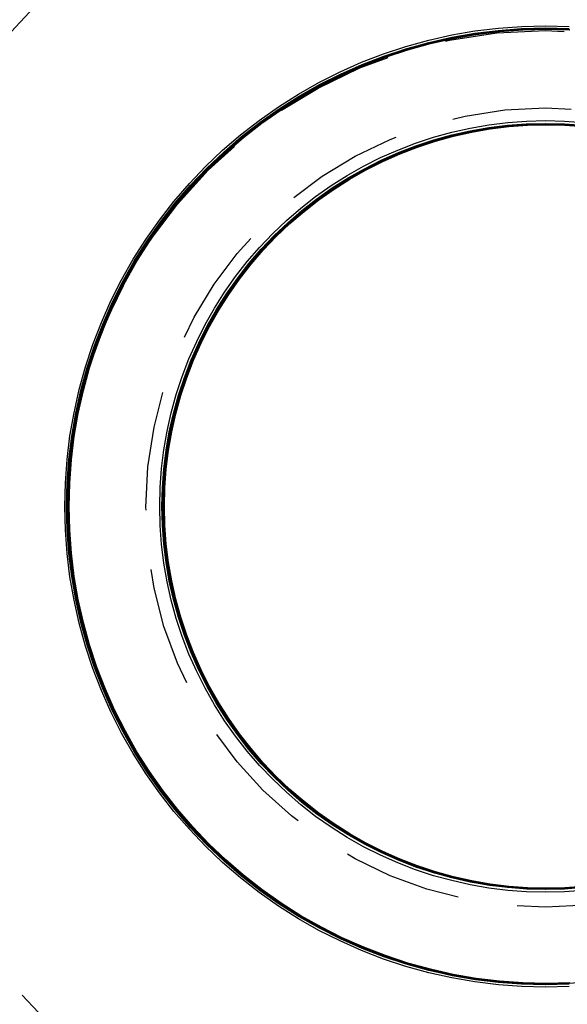
# Model space of a CAD drawing. Extents: x 195 to 1538, y 531 to 1057.
# Drawn here: x 325 to 330, y 566 to 576 of the extents above; entities that cross this region are included whole.
import ezdxf

# ---------------------------------------------------------------- set-up
doc = ezdxf.new("R2010")
doc.units = 0
doc.header["$LTSCALE"] = 5
doc.linetypes.add('VERDECKT', pattern=[0.375, 0.25, -0.125])
doc.layers.get('0').update_dxf_attribs({"linetype": 'CONTINUOUS'})
doc.layers.add('STEMPEL', color=3, linetype='CONTINUOUS')

# ---------------------------------------------------------------- blocks, each defined once
blk = doc.blocks.new('A$CB3AA1885')
at = {"color": 1, "linetype": 'VERDECKT'}
for points in [[(323.449, 229.562, 0), (323.201, 229.556, 0), (322.954, 229.562, 0), (322.708, 229.58, 0), (322.462, 229.611, 0), (322.219, 229.653, 0), (321.977, 229.707, 0), (321.739, 229.773, 0), (321.504, 229.851, 0), (321.274, 229.94, 0), (321.048, 230.04, 0), (320.827, 230.151, 0), (320.612, 230.273, 0), (320.403, 230.405, 0), (320.201, 230.547, 0), (320.006, 230.7, 0), (319.818, 230.861, 0), (319.639, 231.032, 0), (319.469, 231.211, 0), (319.307, 231.398, 0), (319.155, 231.593, 0), (319.013, 231.795, 0), (318.881, 232.004, 0), (318.759, 232.219, 0), (318.647, 232.44, 0), (318.547, 232.666, 0), (318.458, 232.897, 0), (318.381, 233.131, 0), (318.315, 233.37, 0), (318.261, 233.611, 0), (318.218, 233.855, 0), (318.188, 234.1, 0), (318.17, 234.346, 0), (318.164, 234.594, 0), (318.17, 234.841, 0), (318.188, 235.087, 0), (318.218, 235.333, 0), (318.261, 235.576, 0), (318.315, 235.818, 0), (318.381, 236.056, 0), (318.458, 236.291, 0), (318.547, 236.521, 0), (318.647, 236.748, 0), (318.759, 236.968, 0), (318.881, 237.184, 0), (319.013, 237.392, 0), (319.155, 237.595, 0), (319.307, 237.79, 0), (319.469, 237.977, 0), (319.639, 238.156, 0), (319.818, 238.326, 0), (320.006, 238.488, 0), (320.201, 238.64, 0), (320.403, 238.782, 0), (320.612, 238.915, 0), (320.827, 239.036, 0), (321.048, 239.148, 0), (321.274, 239.248, 0), (321.504, 239.337, 0), (321.739, 239.414, 0), (321.977, 239.48, 0), (322.219, 239.535, 0), (322.462, 239.577, 0), (322.708, 239.607, 0), (322.954, 239.625, 0), (323.201, 239.631, 0), (323.449, 239.625, 0)], [(323.442, 229.587, 0), (323.196, 229.581, 0), (322.95, 229.587, 0), (322.705, 229.605, 0), (322.461, 229.635, 0), (322.218, 229.677, 0), (321.978, 229.731, 0), (321.741, 229.797, 0), (321.507, 229.874, 0), (321.278, 229.962, 0), (321.053, 230.062, 0), (320.833, 230.173, 0), (320.619, 230.294, 0), (320.411, 230.426, 0), (320.21, 230.567, 0), (320.016, 230.719, 0), (319.83, 230.879, 0), (319.651, 231.049, 0), (319.482, 231.227, 0), (319.321, 231.414, 0), (319.17, 231.608, 0), (319.028, 231.809, 0), (318.896, 232.017, 0), (318.775, 232.231, 0), (318.664, 232.45, 0), (318.565, 232.675, 0), (318.476, 232.905, 0), (318.399, 233.139, 0), (318.333, 233.376, 0), (318.28, 233.616, 0), (318.237, 233.858, 0), (318.207, 234.102, 0), (318.189, 234.348, 0), (318.183, 234.594, 0), (318.189, 234.84, 0), (318.207, 235.085, 0), (318.237, 235.329, 0), (318.28, 235.572, 0), (318.333, 235.812, 0), (318.399, 236.049, 0), (318.476, 236.282, 0), (318.565, 236.512, 0), (318.664, 236.737, 0), (318.775, 236.957, 0), (318.896, 237.171, 0), (319.028, 237.379, 0), (319.17, 237.58, 0), (319.321, 237.774, 0), (319.482, 237.96, 0), (319.651, 238.138, 0), (319.83, 238.308, 0), (320.016, 238.469, 0), (320.21, 238.62, 0), (320.411, 238.762, 0), (320.619, 238.893, 0), (320.833, 239.015, 0), (321.053, 239.125, 0), (321.278, 239.225, 0), (321.507, 239.314, 0), (321.741, 239.391, 0), (321.978, 239.456, 0), (322.218, 239.51, 0), (322.461, 239.552, 0), (322.705, 239.582, 0), (322.95, 239.601, 0), (323.196, 239.607, 0), (323.442, 239.601, 0)], [(323.443, 229.588, 0), (323.197, 229.582, 0), (322.951, 229.588, 0), (322.706, 229.606, 0), (322.462, 229.636, 0), (322.219, 229.678, 0), (321.979, 229.732, 0), (321.742, 229.798, 0), (321.509, 229.875, 0), (321.279, 229.963, 0), (321.054, 230.063, 0), (320.835, 230.174, 0), (320.621, 230.295, 0), (320.413, 230.427, 0), (320.212, 230.568, 0), (320.018, 230.72, 0), (319.831, 230.88, 0), (319.653, 231.05, 0), (319.484, 231.228, 0), (319.323, 231.414, 0), (319.172, 231.608, 0), (319.03, 231.809, 0), (318.898, 232.017, 0), (318.777, 232.231, 0), (318.667, 232.451, 0), (318.567, 232.676, 0), (318.478, 232.905, 0), (318.401, 233.139, 0), (318.336, 233.376, 0), (318.282, 233.616, 0), (318.24, 233.858, 0), (318.209, 234.102, 0), (318.191, 234.348, 0), (318.185, 234.594, 0), (318.191, 234.84, 0), (318.209, 235.085, 0), (318.24, 235.329, 0), (318.282, 235.571, 0), (318.336, 235.811, 0), (318.401, 236.049, 0), (318.478, 236.282, 0), (318.567, 236.512, 0), (318.667, 236.737, 0), (318.777, 236.956, 0), (318.898, 237.17, 0), (319.03, 237.378, 0), (319.172, 237.579, 0), (319.323, 237.773, 0), (319.484, 237.959, 0), (319.653, 238.138, 0), (319.831, 238.307, 0), (320.018, 238.468, 0), (320.212, 238.619, 0), (320.413, 238.761, 0), (320.621, 238.892, 0), (320.835, 239.014, 0), (321.054, 239.124, 0), (321.279, 239.224, 0), (321.509, 239.313, 0), (321.742, 239.39, 0), (321.979, 239.455, 0), (322.219, 239.509, 0), (322.462, 239.551, 0), (322.706, 239.581, 0), (322.951, 239.599, 0), (323.197, 239.605, 0), (323.443, 239.599, 0)], [(323.444, 229.589, 0), (323.198, 229.583, 0), (322.952, 229.589, 0), (322.707, 229.607, 0), (322.463, 229.637, 0), (322.221, 229.679, 0), (321.981, 229.733, 0), (321.744, 229.799, 0), (321.51, 229.876, 0), (321.281, 229.964, 0), (321.056, 230.064, 0), (320.836, 230.175, 0), (320.622, 230.296, 0), (320.414, 230.427, 0), (320.213, 230.569, 0), (320.019, 230.72, 0), (319.833, 230.881, 0), (319.655, 231.051, 0), (319.486, 231.229, 0), (319.325, 231.415, 0), (319.174, 231.609, 0), (319.032, 231.81, 0), (318.9, 232.018, 0), (318.779, 232.232, 0), (318.669, 232.451, 0), (318.569, 232.676, 0), (318.48, 232.906, 0), (318.403, 233.139, 0), (318.338, 233.376, 0), (318.284, 233.616, 0), (318.242, 233.858, 0), (318.212, 234.103, 0), (318.194, 234.348, 0), (318.187, 234.594, 0), (318.194, 234.84, 0), (318.212, 235.085, 0), (318.242, 235.329, 0), (318.284, 235.571, 0), (318.338, 235.811, 0), (318.403, 236.048, 0), (318.48, 236.282, 0), (318.569, 236.511, 0), (318.669, 236.736, 0), (318.779, 236.956, 0), (318.9, 237.17, 0), (319.032, 237.377, 0), (319.174, 237.579, 0), (319.325, 237.772, 0), (319.486, 237.959, 0), (319.655, 238.137, 0), (319.833, 238.306, 0), (320.019, 238.467, 0), (320.213, 238.618, 0), (320.414, 238.76, 0), (320.622, 238.892, 0), (320.836, 239.013, 0), (321.056, 239.123, 0), (321.281, 239.223, 0), (321.51, 239.312, 0), (321.744, 239.389, 0), (321.981, 239.454, 0), (322.221, 239.508, 0), (322.463, 239.55, 0), (322.707, 239.58, 0), (322.952, 239.598, 0), (323.198, 239.604, 0), (323.444, 239.598, 0)], [(323.449, 229.586, 0), (323.202, 229.58, 0), (322.956, 229.586, 0), (322.711, 229.604, 0), (322.467, 229.634, 0), (322.224, 229.676, 0), (321.984, 229.73, 0), (321.747, 229.796, 0), (321.513, 229.873, 0), (321.284, 229.961, 0), (321.059, 230.061, 0), (320.839, 230.172, 0), (320.625, 230.293, 0), (320.417, 230.425, 0), (320.216, 230.567, 0), (320.022, 230.718, 0), (319.835, 230.879, 0), (319.657, 231.048, 0), (319.487, 231.227, 0), (319.327, 231.413, 0), (319.175, 231.607, 0), (319.034, 231.808, 0), (318.902, 232.016, 0), (318.781, 232.23, 0), (318.67, 232.45, 0), (318.57, 232.675, 0), (318.482, 232.905, 0), (318.405, 233.138, 0), (318.339, 233.375, 0), (318.285, 233.616, 0), (318.243, 233.858, 0), (318.213, 234.102, 0), (318.195, 234.348, 0), (318.189, 234.594, 0), (318.195, 234.84, 0), (318.213, 235.085, 0), (318.243, 235.329, 0), (318.285, 235.572, 0), (318.339, 235.812, 0), (318.405, 236.049, 0), (318.482, 236.283, 0), (318.57, 236.512, 0), (318.67, 236.737, 0), (318.781, 236.957, 0), (318.902, 237.171, 0), (319.034, 237.379, 0), (319.175, 237.58, 0), (319.327, 237.774, 0), (319.487, 237.961, 0), (319.657, 238.139, 0), (319.835, 238.309, 0), (320.022, 238.469, 0), (320.216, 238.621, 0), (320.417, 238.763, 0), (320.625, 238.894, 0), (320.839, 239.015, 0), (321.059, 239.126, 0), (321.284, 239.226, 0), (321.513, 239.314, 0), (321.747, 239.392, 0), (321.984, 239.457, 0), (322.224, 239.511, 0), (322.467, 239.553, 0), (322.711, 239.583, 0), (322.956, 239.601, 0), (323.202, 239.608, 0), (323.449, 239.601, 0)], [(323.445, 229.59, 0), (323.199, 229.584, 0), (322.953, 229.59, 0), (322.708, 229.608, 0), (322.464, 229.638, 0), (322.222, 229.68, 0), (321.982, 229.734, 0), (321.745, 229.8, 0), (321.512, 229.877, 0), (321.282, 229.965, 0), (321.057, 230.065, 0), (320.838, 230.176, 0), (320.624, 230.297, 0), (320.416, 230.428, 0), (320.215, 230.57, 0), (320.021, 230.721, 0), (319.835, 230.882, 0), (319.657, 231.051, 0), (319.487, 231.229, 0), (319.327, 231.416, 0), (319.176, 231.609, 0), (319.034, 231.81, 0), (318.902, 232.018, 0), (318.781, 232.232, 0), (318.671, 232.452, 0), (318.571, 232.677, 0), (318.482, 232.906, 0), (318.405, 233.139, 0), (318.34, 233.376, 0), (318.286, 233.616, 0), (318.244, 233.859, 0), (318.214, 234.103, 0), (318.196, 234.348, 0), (318.19, 234.594, 0), (318.196, 234.839, 0), (318.214, 235.085, 0), (318.244, 235.329, 0), (318.286, 235.571, 0), (318.34, 235.811, 0), (318.405, 236.048, 0), (318.482, 236.281, 0), (318.571, 236.511, 0), (318.671, 236.736, 0), (318.781, 236.955, 0), (318.902, 237.169, 0), (319.034, 237.377, 0), (319.176, 237.578, 0), (319.327, 237.772, 0), (319.487, 237.958, 0), (319.657, 238.136, 0), (319.835, 238.306, 0), (320.021, 238.466, 0), (320.215, 238.617, 0), (320.416, 238.759, 0), (320.624, 238.891, 0), (320.838, 239.012, 0), (321.057, 239.122, 0), (321.282, 239.222, 0), (321.512, 239.31, 0), (321.745, 239.388, 0), (321.982, 239.453, 0), (322.222, 239.507, 0), (322.464, 239.549, 0), (322.708, 239.579, 0), (322.953, 239.597, 0), (323.199, 239.603, 0), (323.445, 239.597, 0)], [(323.446, 229.591, 0), (323.2, 229.585, 0), (322.955, 229.591, 0), (322.709, 229.609, 0), (322.465, 229.639, 0), (322.223, 229.681, 0), (321.983, 229.735, 0), (321.746, 229.801, 0), (321.513, 229.878, 0), (321.284, 229.966, 0), (321.059, 230.066, 0), (320.839, 230.177, 0), (320.625, 230.298, 0), (320.418, 230.429, 0), (320.217, 230.571, 0), (320.023, 230.722, 0), (319.837, 230.883, 0), (319.659, 231.052, 0), (319.489, 231.23, 0), (319.329, 231.416, 0), (319.177, 231.61, 0), (319.036, 231.811, 0), (318.904, 232.019, 0), (318.783, 232.233, 0), (318.673, 232.452, 0), (318.573, 232.677, 0), (318.485, 232.906, 0), (318.407, 233.14, 0), (318.342, 233.377, 0), (318.288, 233.617, 0), (318.246, 233.859, 0), (318.216, 234.103, 0), (318.198, 234.348, 0), (318.192, 234.594, 0), (318.198, 234.839, 0), (318.216, 235.085, 0), (318.246, 235.329, 0), (318.288, 235.571, 0), (318.342, 235.811, 0), (318.407, 236.048, 0), (318.485, 236.281, 0), (318.573, 236.51, 0), (318.673, 236.735, 0), (318.783, 236.955, 0), (318.904, 237.169, 0), (319.036, 237.376, 0), (319.177, 237.577, 0), (319.329, 237.771, 0), (319.489, 237.957, 0), (319.659, 238.135, 0), (319.837, 238.305, 0), (320.023, 238.465, 0), (320.217, 238.617, 0), (320.418, 238.758, 0), (320.625, 238.89, 0), (320.839, 239.011, 0), (321.059, 239.121, 0), (321.284, 239.221, 0), (321.513, 239.309, 0), (321.746, 239.387, 0), (321.983, 239.452, 0), (322.223, 239.506, 0), (322.465, 239.548, 0), (322.709, 239.578, 0), (322.955, 239.596, 0), (323.2, 239.602, 0), (323.446, 239.596, 0)], [(323.449, 229.594, 0), (323.204, 229.588, 0), (322.958, 229.594, 0), (322.713, 229.612, 0), (322.469, 229.642, 0), (322.227, 229.684, 0), (321.987, 229.738, 0), (321.751, 229.804, 0), (321.517, 229.881, 0), (321.288, 229.969, 0), (321.064, 230.069, 0), (320.844, 230.179, 0), (320.63, 230.3, 0), (320.423, 230.432, 0), (320.222, 230.573, 0), (320.028, 230.724, 0), (319.842, 230.885, 0), (319.664, 231.054, 0), (319.495, 231.232, 0), (319.334, 231.418, 0), (319.183, 231.612, 0), (319.042, 231.813, 0), (318.91, 232.02, 0), (318.789, 232.234, 0), (318.679, 232.454, 0), (318.579, 232.678, 0), (318.491, 232.907, 0), (318.414, 233.141, 0), (318.348, 233.377, 0), (318.294, 233.617, 0), (318.252, 233.859, 0), (318.222, 234.103, 0), (318.204, 234.348, 0), (318.198, 234.594, 0), (318.204, 234.839, 0), (318.222, 235.084, 0), (318.252, 235.328, 0), (318.294, 235.57, 0), (318.348, 235.81, 0), (318.414, 236.047, 0), (318.491, 236.28, 0), (318.579, 236.509, 0), (318.679, 236.734, 0), (318.789, 236.953, 0), (318.91, 237.167, 0), (319.042, 237.375, 0), (319.183, 237.575, 0), (319.334, 237.769, 0), (319.495, 237.955, 0), (319.664, 238.133, 0), (319.842, 238.302, 0), (320.028, 238.463, 0), (320.222, 238.614, 0), (320.423, 238.755, 0), (320.63, 238.887, 0), (320.844, 239.008, 0), (321.064, 239.118, 0), (321.288, 239.218, 0), (321.517, 239.306, 0), (321.751, 239.384, 0), (321.987, 239.449, 0), (322.227, 239.503, 0), (322.469, 239.545, 0), (322.713, 239.575, 0), (322.958, 239.593, 0), (323.204, 239.599, 0), (323.449, 239.593, 0)], [(323.45, 229.595, 0), (323.205, 229.589, 0), (322.959, 229.595, 0), (322.714, 229.613, 0), (322.47, 229.644, 0), (322.228, 229.686, 0), (321.989, 229.739, 0), (321.752, 229.805, 0), (321.519, 229.882, 0), (321.29, 229.97, 0), (321.065, 230.07, 0), (320.846, 230.18, 0), (320.632, 230.301, 0), (320.424, 230.433, 0), (320.224, 230.574, 0), (320.03, 230.725, 0), (319.844, 230.886, 0), (319.666, 231.055, 0), (319.497, 231.233, 0), (319.336, 231.419, 0), (319.185, 231.613, 0), (319.044, 231.813, 0), (318.912, 232.021, 0), (318.791, 232.235, 0), (318.681, 232.454, 0), (318.581, 232.679, 0), (318.493, 232.908, 0), (318.416, 233.141, 0), (318.35, 233.378, 0), (318.297, 233.617, 0), (318.255, 233.859, 0), (318.224, 234.103, 0), (318.206, 234.348, 0), (318.2, 234.594, 0), (318.206, 234.839, 0), (318.224, 235.084, 0), (318.255, 235.328, 0), (318.297, 235.57, 0), (318.35, 235.81, 0), (318.416, 236.046, 0), (318.493, 236.28, 0), (318.581, 236.509, 0), (318.681, 236.733, 0), (318.791, 236.953, 0), (318.912, 237.166, 0), (319.044, 237.374, 0), (319.185, 237.575, 0), (319.336, 237.768, 0), (319.497, 237.954, 0), (319.666, 238.132, 0), (319.844, 238.302, 0), (320.03, 238.462, 0), (320.224, 238.613, 0), (320.424, 238.755, 0), (320.632, 238.886, 0), (320.846, 239.007, 0), (321.065, 239.118, 0), (321.29, 239.217, 0), (321.519, 239.305, 0), (321.752, 239.382, 0), (321.989, 239.448, 0), (322.228, 239.502, 0), (322.47, 239.544, 0), (322.714, 239.574, 0), (322.959, 239.592, 0), (323.205, 239.598, 0), (323.45, 239.592, 0)], [(323.451, 229.596, 0), (323.206, 229.59, 0), (322.96, 229.596, 0), (322.715, 229.615, 0), (322.472, 229.645, 0), (322.23, 229.687, 0), (321.99, 229.74, 0), (321.753, 229.806, 0), (321.52, 229.883, 0), (321.291, 229.971, 0), (321.067, 230.071, 0), (320.847, 230.181, 0), (320.634, 230.302, 0), (320.426, 230.434, 0), (320.225, 230.575, 0), (320.032, 230.726, 0), (319.846, 230.887, 0), (319.668, 231.056, 0), (319.499, 231.234, 0), (319.338, 231.42, 0), (319.187, 231.613, 0), (319.046, 231.814, 0), (318.914, 232.022, 0), (318.793, 232.235, 0), (318.683, 232.455, 0), (318.583, 232.679, 0), (318.495, 232.908, 0), (318.418, 233.141, 0), (318.352, 233.378, 0), (318.299, 233.618, 0), (318.257, 233.86, 0), (318.227, 234.103, 0), (318.209, 234.348, 0), (318.203, 234.594, 0), (318.209, 234.839, 0), (318.227, 235.084, 0), (318.257, 235.328, 0), (318.299, 235.57, 0), (318.352, 235.809, 0), (318.418, 236.046, 0), (318.495, 236.279, 0), (318.583, 236.508, 0), (318.683, 236.733, 0), (318.793, 236.952, 0), (318.914, 237.166, 0), (319.046, 237.373, 0), (319.187, 237.574, 0), (319.338, 237.768, 0), (319.499, 237.954, 0), (319.668, 238.131, 0), (319.846, 238.301, 0), (320.032, 238.461, 0), (320.225, 238.612, 0), (320.426, 238.754, 0), (320.634, 238.885, 0), (320.847, 239.006, 0), (321.067, 239.117, 0), (321.291, 239.216, 0), (321.52, 239.304, 0), (321.753, 239.381, 0), (321.99, 239.447, 0), (322.23, 239.501, 0), (322.472, 239.543, 0), (322.715, 239.573, 0), (322.96, 239.591, 0), (323.206, 239.597, 0), (323.451, 239.591, 0)], [(323.452, 229.598, 0), (323.207, 229.592, 0), (322.961, 229.598, 0), (322.717, 229.616, 0), (322.473, 229.646, 0), (322.231, 229.688, 0), (321.991, 229.741, 0), (321.755, 229.807, 0), (321.522, 229.884, 0), (321.293, 229.972, 0), (321.068, 230.072, 0), (320.849, 230.182, 0), (320.635, 230.303, 0), (320.428, 230.435, 0), (320.227, 230.576, 0), (320.033, 230.727, 0), (319.848, 230.887, 0), (319.67, 231.057, 0), (319.5, 231.234, 0), (319.34, 231.42, 0), (319.189, 231.614, 0), (319.048, 231.815, 0), (318.916, 232.022, 0), (318.795, 232.236, 0), (318.685, 232.455, 0), (318.585, 232.679, 0), (318.497, 232.909, 0), (318.42, 233.142, 0), (318.355, 233.378, 0), (318.301, 233.618, 0), (318.259, 233.86, 0), (318.229, 234.103, 0), (318.211, 234.348, 0), (318.205, 234.594, 0), (318.211, 234.839, 0), (318.229, 235.084, 0), (318.259, 235.328, 0), (318.301, 235.57, 0), (318.355, 235.809, 0), (318.42, 236.046, 0), (318.497, 236.279, 0), (318.585, 236.508, 0), (318.685, 236.732, 0), (318.795, 236.952, 0), (318.916, 237.165, 0), (319.048, 237.373, 0), (319.189, 237.573, 0), (319.34, 237.767, 0), (319.5, 237.953, 0), (319.67, 238.131, 0), (319.848, 238.3, 0), (320.033, 238.46, 0), (320.227, 238.611, 0), (320.428, 238.753, 0), (320.635, 238.884, 0), (320.849, 239.005, 0), (321.068, 239.116, 0), (321.293, 239.215, 0), (321.522, 239.303, 0), (321.755, 239.38, 0), (321.991, 239.446, 0), (322.231, 239.5, 0), (322.473, 239.542, 0), (322.717, 239.572, 0), (322.961, 239.59, 0), (323.207, 239.596, 0), (323.452, 239.59, 0)], [(323.453, 229.599, 0), (323.208, 229.593, 0), (322.962, 229.599, 0), (322.718, 229.617, 0), (322.474, 229.647, 0), (322.232, 229.689, 0), (321.993, 229.742, 0), (321.756, 229.808, 0), (321.523, 229.885, 0), (321.294, 229.973, 0), (321.07, 230.073, 0), (320.85, 230.183, 0), (320.637, 230.304, 0), (320.429, 230.435, 0), (320.229, 230.577, 0), (320.035, 230.728, 0), (319.849, 230.888, 0), (319.672, 231.057, 0), (319.502, 231.235, 0), (319.342, 231.421, 0), (319.191, 231.615, 0), (319.05, 231.815, 0), (318.918, 232.023, 0), (318.797, 232.236, 0), (318.687, 232.455, 0), (318.587, 232.68, 0), (318.499, 232.909, 0), (318.422, 233.142, 0), (318.357, 233.379, 0), (318.303, 233.618, 0), (318.261, 233.86, 0), (318.231, 234.103, 0), (318.213, 234.348, 0), (318.207, 234.594, 0), (318.213, 234.839, 0), (318.231, 235.084, 0), (318.261, 235.327, 0), (318.303, 235.569, 0), (318.357, 235.809, 0), (318.422, 236.045, 0), (318.499, 236.278, 0), (318.587, 236.508, 0), (318.687, 236.732, 0), (318.797, 236.951, 0), (318.918, 237.165, 0), (319.05, 237.372, 0), (319.191, 237.573, 0), (319.342, 237.766, 0), (319.502, 237.952, 0), (319.672, 238.13, 0), (319.849, 238.299, 0), (320.035, 238.46, 0), (320.229, 238.611, 0), (320.429, 238.752, 0), (320.637, 238.883, 0), (320.85, 239.004, 0), (321.07, 239.115, 0), (321.294, 239.214, 0), (321.523, 239.302, 0), (321.756, 239.379, 0), (321.993, 239.445, 0), (322.232, 239.499, 0), (322.474, 239.541, 0), (322.718, 239.571, 0), (322.962, 239.589, 0), (323.208, 239.595, 0), (323.453, 239.589, 0)], [(323.454, 229.6, 0), (323.209, 229.594, 0), (322.964, 229.6, 0), (322.719, 229.618, 0), (322.475, 229.648, 0), (322.234, 229.69, 0), (321.994, 229.744, 0), (321.758, 229.809, 0), (321.525, 229.886, 0), (321.296, 229.974, 0), (321.071, 230.074, 0), (320.852, 230.184, 0), (320.638, 230.305, 0), (320.431, 230.436, 0), (320.23, 230.578, 0), (320.037, 230.729, 0), (319.851, 230.889, 0), (319.673, 231.058, 0), (319.504, 231.236, 0), (319.344, 231.422, 0), (319.193, 231.615, 0), (319.052, 231.816, 0), (318.92, 232.023, 0), (318.799, 232.237, 0), (318.689, 232.456, 0), (318.59, 232.68, 0), (318.501, 232.909, 0), (318.424, 233.142, 0), (318.359, 233.379, 0), (318.305, 233.618, 0), (318.263, 233.86, 0), (318.233, 234.104, 0), (318.215, 234.348, 0), (318.209, 234.594, 0), (318.215, 234.839, 0), (318.233, 235.084, 0), (318.263, 235.327, 0), (318.305, 235.569, 0), (318.359, 235.809, 0), (318.424, 236.045, 0), (318.501, 236.278, 0), (318.59, 236.507, 0), (318.689, 236.731, 0), (318.799, 236.951, 0), (318.92, 237.164, 0), (319.052, 237.372, 0), (319.193, 237.572, 0), (319.344, 237.766, 0), (319.504, 237.951, 0), (319.673, 238.129, 0), (319.851, 238.298, 0), (320.037, 238.459, 0), (320.23, 238.61, 0), (320.431, 238.751, 0), (320.638, 238.882, 0), (320.852, 239.003, 0), (321.071, 239.114, 0), (321.296, 239.213, 0), (321.525, 239.301, 0), (321.758, 239.378, 0), (321.994, 239.444, 0), (322.234, 239.498, 0), (322.475, 239.54, 0), (322.719, 239.57, 0), (322.964, 239.588, 0), (323.209, 239.594, 0), (323.454, 239.588, 0)], [(323.597, 230.57, 0), (323.399, 230.555, 0), (323.201, 230.55, 0), (323.002, 230.555, 0), (322.805, 230.57, 0), (322.608, 230.594, 0), (322.412, 230.628, 0), (322.218, 230.672, 0), (322.027, 230.724, 0), (321.839, 230.787, 0), (321.654, 230.858, 0), (321.472, 230.939, 0), (321.295, 231.028, 0), (321.122, 231.126, 0), (320.955, 231.232, 0), (320.792, 231.346, 0), (320.636, 231.468, 0), (320.486, 231.598, 0), (320.342, 231.735, 0), (320.205, 231.878, 0), (320.075, 232.029, 0), (319.953, 232.185, 0), (319.839, 232.347, 0), (319.733, 232.515, 0), (319.635, 232.688, 0), (319.546, 232.865, 0), (319.465, 233.046, 0), (319.394, 233.232, 0), (319.332, 233.42, 0), (319.279, 233.611, 0), (319.235, 233.805, 0), (319.201, 234, 0), (319.177, 234.197, 0), (319.162, 234.395, 0), (319.158, 234.594, 0), (319.162, 234.792, 0), (319.177, 234.99, 0), (319.201, 235.187, 0), (319.235, 235.382, 0), (319.279, 235.576, 0), (319.332, 235.767, 0), (319.394, 235.956, 0), (319.465, 236.141, 0), (319.546, 236.322, 0), (319.635, 236.5, 0), (319.733, 236.672, 0), (319.839, 236.84, 0), (319.953, 237.002, 0), (320.075, 237.159, 0), (320.205, 237.309, 0), (320.342, 237.453, 0), (320.486, 237.59, 0), (320.636, 237.719, 0), (320.792, 237.841, 0), (320.955, 237.956, 0), (321.122, 238.062, 0), (321.295, 238.16, 0), (321.472, 238.249, 0), (321.654, 238.329, 0), (321.839, 238.401, 0), (322.027, 238.463, 0), (322.218, 238.516, 0), (322.412, 238.559, 0), (322.608, 238.593, 0), (322.805, 238.618, 0), (323.002, 238.632, 0), (323.201, 238.637, 0), (323.399, 238.632, 0), (323.597, 238.618, 0)], [(323.589, 230.6, 0), (323.392, 230.585, 0), (323.196, 230.58, 0), (322.999, 230.585, 0), (322.802, 230.6, 0), (322.607, 230.624, 0), (322.413, 230.657, 0), (322.22, 230.701, 0), (322.031, 230.753, 0), (321.843, 230.815, 0), (321.66, 230.886, 0), (321.48, 230.966, 0), (321.304, 231.054, 0), (321.132, 231.151, 0), (320.966, 231.257, 0), (320.805, 231.37, 0), (320.649, 231.491, 0), (320.5, 231.62, 0), (320.358, 231.756, 0), (320.222, 231.898, 0), (320.093, 232.048, 0), (319.972, 232.203, 0), (319.859, 232.364, 0), (319.753, 232.53, 0), (319.656, 232.702, 0), (319.567, 232.878, 0), (319.488, 233.058, 0), (319.417, 233.242, 0), (319.355, 233.429, 0), (319.302, 233.619, 0), (319.259, 233.811, 0), (319.226, 234.005, 0), (319.201, 234.2, 0), (319.187, 234.397, 0), (319.182, 234.594, 0), (319.187, 234.791, 0), (319.201, 234.987, 0), (319.226, 235.183, 0), (319.259, 235.377, 0), (319.302, 235.569, 0), (319.355, 235.759, 0), (319.417, 235.946, 0), (319.488, 236.13, 0), (319.567, 236.31, 0), (319.656, 236.486, 0), (319.753, 236.657, 0), (319.859, 236.823, 0), (319.972, 236.984, 0), (320.093, 237.14, 0), (320.222, 237.289, 0), (320.358, 237.432, 0), (320.5, 237.567, 0), (320.649, 237.696, 0), (320.805, 237.817, 0), (320.966, 237.931, 0), (321.132, 238.036, 0), (321.304, 238.133, 0), (321.48, 238.222, 0), (321.66, 238.302, 0), (321.843, 238.372, 0), (322.031, 238.434, 0), (322.22, 238.487, 0), (322.413, 238.53, 0), (322.607, 238.564, 0), (322.802, 238.588, 0), (322.999, 238.602, 0), (323.196, 238.607, 0), (323.392, 238.602, 0), (323.589, 238.588, 0)], [(323.59, 230.601, 0), (323.393, 230.586, 0), (323.197, 230.581, 0), (323, 230.586, 0), (322.803, 230.601, 0), (322.608, 230.625, 0), (322.414, 230.658, 0), (322.222, 230.702, 0), (322.032, 230.754, 0), (321.845, 230.816, 0), (321.661, 230.887, 0), (321.481, 230.967, 0), (321.305, 231.055, 0), (321.134, 231.152, 0), (320.967, 231.258, 0), (320.806, 231.371, 0), (320.651, 231.492, 0), (320.502, 231.621, 0), (320.359, 231.757, 0), (320.224, 231.899, 0), (320.095, 232.048, 0), (319.974, 232.204, 0), (319.86, 232.365, 0), (319.755, 232.531, 0), (319.658, 232.702, 0), (319.57, 232.878, 0), (319.49, 233.058, 0), (319.419, 233.242, 0), (319.357, 233.429, 0), (319.305, 233.619, 0), (319.261, 233.811, 0), (319.228, 234.005, 0), (319.204, 234.2, 0), (319.189, 234.397, 0), (319.184, 234.594, 0), (319.189, 234.791, 0), (319.204, 234.987, 0), (319.228, 235.182, 0), (319.261, 235.376, 0), (319.305, 235.569, 0), (319.357, 235.758, 0), (319.419, 235.945, 0), (319.49, 236.129, 0), (319.57, 236.309, 0), (319.658, 236.485, 0), (319.755, 236.656, 0), (319.86, 236.823, 0), (319.974, 236.984, 0), (320.095, 237.139, 0), (320.224, 237.288, 0), (320.359, 237.431, 0), (320.502, 237.567, 0), (320.651, 237.695, 0), (320.806, 237.816, 0), (320.967, 237.93, 0), (321.134, 238.035, 0), (321.305, 238.132, 0), (321.481, 238.221, 0), (321.661, 238.301, 0), (321.845, 238.371, 0), (322.032, 238.433, 0), (322.222, 238.486, 0), (322.414, 238.529, 0), (322.608, 238.563, 0), (322.803, 238.587, 0), (323, 238.601, 0), (323.197, 238.606, 0), (323.393, 238.601, 0), (323.59, 238.587, 0)], [(323.591, 230.602, 0), (323.395, 230.587, 0), (323.198, 230.582, 0), (323.001, 230.587, 0), (322.805, 230.602, 0), (322.609, 230.626, 0), (322.415, 230.659, 0), (322.223, 230.703, 0), (322.033, 230.755, 0), (321.846, 230.817, 0), (321.663, 230.888, 0), (321.483, 230.968, 0), (321.307, 231.056, 0), (321.135, 231.153, 0), (320.969, 231.258, 0), (320.808, 231.372, 0), (320.653, 231.493, 0), (320.504, 231.622, 0), (320.361, 231.757, 0), (320.226, 231.9, 0), (320.097, 232.049, 0), (319.976, 232.204, 0), (319.862, 232.365, 0), (319.757, 232.531, 0), (319.66, 232.703, 0), (319.572, 232.879, 0), (319.492, 233.059, 0), (319.421, 233.242, 0), (319.359, 233.429, 0), (319.307, 233.619, 0), (319.263, 233.811, 0), (319.23, 234.005, 0), (319.206, 234.201, 0), (319.191, 234.397, 0), (319.186, 234.594, 0), (319.191, 234.791, 0), (319.206, 234.987, 0), (319.23, 235.182, 0), (319.263, 235.376, 0), (319.307, 235.568, 0), (319.359, 235.758, 0), (319.421, 235.945, 0), (319.492, 236.129, 0), (319.572, 236.309, 0), (319.66, 236.485, 0), (319.757, 236.656, 0), (319.862, 236.822, 0), (319.976, 236.983, 0), (320.097, 237.138, 0), (320.226, 237.287, 0), (320.361, 237.43, 0), (320.504, 237.566, 0), (320.653, 237.694, 0), (320.808, 237.816, 0), (320.969, 237.929, 0), (321.135, 238.034, 0), (321.307, 238.131, 0), (321.483, 238.22, 0), (321.663, 238.3, 0), (321.846, 238.37, 0), (322.033, 238.432, 0), (322.223, 238.485, 0), (322.415, 238.528, 0), (322.609, 238.562, 0), (322.805, 238.586, 0), (323.001, 238.6, 0), (323.198, 238.605, 0), (323.395, 238.6, 0), (323.591, 238.586, 0)], [(323.597, 230.599, 0), (323.4, 230.584, 0), (323.203, 230.579, 0), (323.006, 230.584, 0), (322.81, 230.599, 0), (322.614, 230.623, 0), (322.42, 230.656, 0), (322.228, 230.7, 0), (322.038, 230.752, 0), (321.851, 230.814, 0), (321.667, 230.885, 0), (321.487, 230.965, 0), (321.311, 231.053, 0), (321.139, 231.15, 0), (320.973, 231.256, 0), (320.812, 231.369, 0), (320.656, 231.491, 0), (320.507, 231.619, 0), (320.364, 231.755, 0), (320.229, 231.898, 0), (320.1, 232.047, 0), (319.979, 232.202, 0), (319.865, 232.363, 0), (319.76, 232.53, 0), (319.663, 232.701, 0), (319.574, 232.877, 0), (319.494, 233.057, 0), (319.423, 233.241, 0), (319.362, 233.428, 0), (319.309, 233.618, 0), (319.266, 233.811, 0), (319.232, 234.005, 0), (319.208, 234.2, 0), (319.194, 234.397, 0), (319.189, 234.594, 0), (319.194, 234.791, 0), (319.208, 234.987, 0), (319.232, 235.183, 0), (319.266, 235.377, 0), (319.309, 235.569, 0), (319.362, 235.759, 0), (319.423, 235.946, 0), (319.494, 236.13, 0), (319.574, 236.31, 0), (319.663, 236.486, 0), (319.76, 236.657, 0), (319.865, 236.824, 0), (319.979, 236.985, 0), (320.1, 237.14, 0), (320.229, 237.29, 0), (320.364, 237.432, 0), (320.507, 237.568, 0), (320.656, 237.697, 0), (320.812, 237.818, 0), (320.973, 237.932, 0), (321.139, 238.037, 0), (321.311, 238.134, 0), (321.487, 238.223, 0), (321.667, 238.303, 0), (321.851, 238.373, 0), (322.038, 238.435, 0), (322.228, 238.488, 0), (322.42, 238.531, 0), (322.614, 238.565, 0), (322.81, 238.589, 0), (323.006, 238.603, 0), (323.203, 238.608, 0), (323.4, 238.603, 0), (323.597, 238.589, 0)], [(323.592, 230.603, 0), (323.396, 230.588, 0), (323.199, 230.583, 0), (323.002, 230.588, 0), (322.806, 230.603, 0), (322.61, 230.627, 0), (322.416, 230.661, 0), (322.224, 230.704, 0), (322.035, 230.756, 0), (321.848, 230.818, 0), (321.664, 230.889, 0), (321.484, 230.969, 0), (321.308, 231.057, 0), (321.137, 231.154, 0), (320.971, 231.259, 0), (320.81, 231.373, 0), (320.655, 231.494, 0), (320.506, 231.622, 0), (320.363, 231.758, 0), (320.227, 231.901, 0), (320.099, 232.05, 0), (319.978, 232.205, 0), (319.864, 232.366, 0), (319.759, 232.532, 0), (319.662, 232.703, 0), (319.574, 232.879, 0), (319.494, 233.059, 0), (319.423, 233.243, 0), (319.361, 233.43, 0), (319.309, 233.619, 0), (319.266, 233.811, 0), (319.232, 234.005, 0), (319.208, 234.201, 0), (319.193, 234.397, 0), (319.189, 234.594, 0), (319.193, 234.79, 0), (319.208, 234.987, 0), (319.232, 235.182, 0), (319.266, 235.376, 0), (319.309, 235.568, 0), (319.361, 235.758, 0), (319.423, 235.945, 0), (319.494, 236.128, 0), (319.574, 236.308, 0), (319.662, 236.484, 0), (319.759, 236.655, 0), (319.864, 236.822, 0), (319.978, 236.983, 0), (320.099, 237.138, 0), (320.227, 237.287, 0), (320.363, 237.429, 0), (320.506, 237.565, 0), (320.655, 237.694, 0), (320.81, 237.815, 0), (320.971, 237.928, 0), (321.137, 238.033, 0), (321.308, 238.13, 0), (321.484, 238.219, 0), (321.664, 238.299, 0), (321.848, 238.369, 0), (322.035, 238.431, 0), (322.224, 238.484, 0), (322.416, 238.527, 0), (322.61, 238.56, 0), (322.806, 238.585, 0), (323.002, 238.599, 0), (323.199, 238.604, 0), (323.396, 238.599, 0), (323.592, 238.585, 0)], [(323.593, 230.604, 0), (323.397, 230.589, 0), (323.2, 230.585, 0), (323.003, 230.589, 0), (322.807, 230.604, 0), (322.612, 230.628, 0), (322.418, 230.662, 0), (322.226, 230.705, 0), (322.036, 230.757, 0), (321.849, 230.819, 0), (321.666, 230.89, 0), (321.486, 230.969, 0), (321.31, 231.058, 0), (321.139, 231.155, 0), (320.972, 231.26, 0), (320.812, 231.374, 0), (320.656, 231.495, 0), (320.507, 231.623, 0), (320.365, 231.759, 0), (320.229, 231.901, 0), (320.101, 232.05, 0), (319.98, 232.205, 0), (319.866, 232.366, 0), (319.761, 232.533, 0), (319.664, 232.704, 0), (319.576, 232.88, 0), (319.496, 233.059, 0), (319.425, 233.243, 0), (319.363, 233.43, 0), (319.311, 233.62, 0), (319.268, 233.812, 0), (319.234, 234.005, 0), (319.21, 234.201, 0), (319.196, 234.397, 0), (319.191, 234.594, 0), (319.196, 234.79, 0), (319.21, 234.987, 0), (319.234, 235.182, 0), (319.268, 235.376, 0), (319.311, 235.568, 0), (319.363, 235.757, 0), (319.425, 235.944, 0), (319.496, 236.128, 0), (319.576, 236.308, 0), (319.664, 236.484, 0), (319.761, 236.655, 0), (319.866, 236.821, 0), (319.98, 236.982, 0), (320.101, 237.137, 0), (320.229, 237.286, 0), (320.365, 237.429, 0), (320.507, 237.564, 0), (320.656, 237.693, 0), (320.812, 237.814, 0), (320.972, 237.927, 0), (321.139, 238.032, 0), (321.31, 238.129, 0), (321.486, 238.218, 0), (321.666, 238.298, 0), (321.849, 238.368, 0), (322.036, 238.43, 0), (322.226, 238.483, 0), (322.418, 238.526, 0), (322.612, 238.559, 0), (322.807, 238.584, 0), (323.003, 238.598, 0), (323.2, 238.603, 0), (323.397, 238.598, 0), (323.593, 238.584, 0)], [(323.595, 230.606, 0), (323.399, 230.592, 0), (323.202, 230.587, 0), (323.005, 230.592, 0), (322.809, 230.606, 0), (322.614, 230.63, 0), (322.42, 230.664, 0), (322.228, 230.707, 0), (322.039, 230.759, 0), (321.852, 230.821, 0), (321.669, 230.892, 0), (321.489, 230.971, 0), (321.313, 231.06, 0), (321.142, 231.157, 0), (320.976, 231.262, 0), (320.815, 231.375, 0), (320.66, 231.496, 0), (320.511, 231.625, 0), (320.369, 231.76, 0), (320.233, 231.903, 0), (320.105, 232.052, 0), (319.984, 232.207, 0), (319.87, 232.368, 0), (319.765, 232.534, 0), (319.668, 232.705, 0), (319.58, 232.88, 0), (319.5, 233.06, 0), (319.429, 233.244, 0), (319.368, 233.431, 0), (319.315, 233.62, 0), (319.272, 233.812, 0), (319.238, 234.006, 0), (319.214, 234.201, 0), (319.2, 234.397, 0), (319.195, 234.594, 0), (319.2, 234.79, 0), (319.214, 234.986, 0), (319.238, 235.182, 0), (319.272, 235.375, 0), (319.315, 235.567, 0), (319.368, 235.757, 0), (319.429, 235.944, 0), (319.5, 236.127, 0), (319.58, 236.307, 0), (319.668, 236.483, 0), (319.765, 236.654, 0), (319.87, 236.82, 0), (319.984, 236.981, 0), (320.105, 237.136, 0), (320.233, 237.285, 0), (320.369, 237.427, 0), (320.511, 237.563, 0), (320.66, 237.691, 0), (320.815, 237.812, 0), (320.976, 237.925, 0), (321.142, 238.031, 0), (321.313, 238.128, 0), (321.489, 238.216, 0), (321.669, 238.296, 0), (321.852, 238.366, 0), (322.039, 238.428, 0), (322.228, 238.481, 0), (322.42, 238.524, 0), (322.614, 238.557, 0), (322.809, 238.581, 0), (323.005, 238.596, 0), (323.202, 238.601, 0), (323.399, 238.596, 0), (323.595, 238.581, 0)], [(323.597, 230.608, 0), (323.401, 230.594, 0), (323.204, 230.589, 0), (323.008, 230.594, 0), (322.812, 230.608, 0), (322.616, 230.632, 0), (322.423, 230.666, 0), (322.231, 230.709, 0), (322.042, 230.761, 0), (321.855, 230.823, 0), (321.672, 230.894, 0), (321.492, 230.973, 0), (321.316, 231.062, 0), (321.145, 231.159, 0), (320.979, 231.264, 0), (320.818, 231.377, 0), (320.663, 231.498, 0), (320.515, 231.626, 0), (320.372, 231.762, 0), (320.237, 231.904, 0), (320.108, 232.053, 0), (319.987, 232.208, 0), (319.874, 232.369, 0), (319.769, 232.535, 0), (319.672, 232.706, 0), (319.584, 232.881, 0), (319.504, 233.061, 0), (319.433, 233.244, 0), (319.372, 233.431, 0), (319.319, 233.621, 0), (319.276, 233.812, 0), (319.243, 234.006, 0), (319.219, 234.201, 0), (319.204, 234.397, 0), (319.199, 234.594, 0), (319.204, 234.79, 0), (319.219, 234.986, 0), (319.243, 235.181, 0), (319.276, 235.375, 0), (319.319, 235.567, 0), (319.372, 235.756, 0), (319.433, 235.943, 0), (319.504, 236.126, 0), (319.584, 236.306, 0), (319.672, 236.482, 0), (319.769, 236.653, 0), (319.874, 236.819, 0), (319.987, 236.979, 0), (320.108, 237.134, 0), (320.237, 237.283, 0), (320.372, 237.426, 0), (320.515, 237.561, 0), (320.663, 237.689, 0), (320.818, 237.81, 0), (320.979, 237.924, 0), (321.145, 238.029, 0), (321.316, 238.126, 0), (321.492, 238.214, 0), (321.672, 238.294, 0), (321.855, 238.364, 0), (322.042, 238.426, 0), (322.231, 238.478, 0), (322.423, 238.522, 0), (322.616, 238.555, 0), (322.812, 238.579, 0), (323.008, 238.594, 0), (323.204, 238.599, 0), (323.401, 238.594, 0), (323.597, 238.579, 0)], [(323.598, 230.609, 0), (323.402, 230.595, 0), (323.205, 230.59, 0), (323.009, 230.595, 0), (322.813, 230.609, 0), (322.618, 230.633, 0), (322.424, 230.667, 0), (322.232, 230.71, 0), (322.043, 230.762, 0), (321.856, 230.824, 0), (321.673, 230.895, 0), (321.493, 230.974, 0), (321.318, 231.063, 0), (321.147, 231.16, 0), (320.981, 231.265, 0), (320.82, 231.378, 0), (320.665, 231.499, 0), (320.516, 231.627, 0), (320.374, 231.763, 0), (320.239, 231.905, 0), (320.11, 232.054, 0), (319.989, 232.209, 0), (319.876, 232.369, 0), (319.771, 232.535, 0), (319.674, 232.706, 0), (319.586, 232.882, 0), (319.506, 233.062, 0), (319.435, 233.245, 0), (319.374, 233.431, 0), (319.321, 233.621, 0), (319.278, 233.813, 0), (319.245, 234.006, 0), (319.221, 234.201, 0), (319.206, 234.397, 0), (319.201, 234.594, 0), (319.206, 234.79, 0), (319.221, 234.986, 0), (319.245, 235.181, 0), (319.278, 235.375, 0), (319.321, 235.567, 0), (319.374, 235.756, 0), (319.435, 235.943, 0), (319.506, 236.126, 0), (319.586, 236.306, 0), (319.674, 236.481, 0), (319.771, 236.652, 0), (319.876, 236.818, 0), (319.989, 236.979, 0), (320.11, 237.134, 0), (320.239, 237.282, 0), (320.374, 237.425, 0), (320.516, 237.56, 0), (320.665, 237.689, 0), (320.82, 237.81, 0), (320.981, 237.923, 0), (321.147, 238.028, 0), (321.318, 238.125, 0), (321.493, 238.213, 0), (321.673, 238.293, 0), (321.856, 238.363, 0), (322.043, 238.425, 0), (322.232, 238.477, 0), (322.424, 238.521, 0), (322.618, 238.554, 0), (322.813, 238.578, 0), (323.009, 238.593, 0), (323.205, 238.597, 0), (323.402, 238.593, 0), (323.598, 238.578, 0)], [(323.599, 230.61, 0), (323.403, 230.596, 0), (323.206, 230.591, 0), (323.01, 230.596, 0), (322.814, 230.61, 0), (322.619, 230.634, 0), (322.425, 230.668, 0), (322.234, 230.711, 0), (322.044, 230.763, 0), (321.858, 230.825, 0), (321.675, 230.896, 0), (321.495, 230.975, 0), (321.319, 231.064, 0), (321.148, 231.16, 0), (320.983, 231.266, 0), (320.822, 231.379, 0), (320.667, 231.5, 0), (320.518, 231.628, 0), (320.376, 231.763, 0), (320.24, 231.906, 0), (320.112, 232.054, 0), (319.991, 232.209, 0), (319.878, 232.37, 0), (319.773, 232.536, 0), (319.676, 232.707, 0), (319.588, 232.882, 0), (319.508, 233.062, 0), (319.438, 233.245, 0), (319.376, 233.432, 0), (319.324, 233.621, 0), (319.281, 233.813, 0), (319.247, 234.006, 0), (319.223, 234.201, 0), (319.208, 234.397, 0), (319.204, 234.594, 0), (319.208, 234.79, 0), (319.223, 234.986, 0), (319.247, 235.181, 0), (319.281, 235.375, 0), (319.324, 235.566, 0), (319.376, 235.756, 0), (319.438, 235.942, 0), (319.508, 236.125, 0), (319.588, 236.305, 0), (319.676, 236.481, 0), (319.773, 236.651, 0), (319.878, 236.817, 0), (319.991, 236.978, 0), (320.112, 237.133, 0), (320.24, 237.282, 0), (320.376, 237.424, 0), (320.518, 237.559, 0), (320.667, 237.688, 0), (320.822, 237.809, 0), (320.983, 237.922, 0), (321.148, 238.027, 0), (321.319, 238.124, 0), (321.495, 238.212, 0), (321.675, 238.292, 0), (321.858, 238.362, 0), (322.044, 238.424, 0), (322.234, 238.476, 0), (322.425, 238.519, 0), (322.619, 238.553, 0), (322.814, 238.577, 0), (323.01, 238.592, 0), (323.206, 238.596, 0), (323.403, 238.592, 0), (323.599, 238.577, 0)], [(323.6, 230.611, 0), (323.404, 230.597, 0), (323.207, 230.592, 0), (323.011, 230.597, 0), (322.815, 230.611, 0), (322.62, 230.635, 0), (322.427, 230.669, 0), (322.235, 230.712, 0), (322.046, 230.764, 0), (321.859, 230.826, 0), (321.676, 230.897, 0), (321.496, 230.976, 0), (321.321, 231.065, 0), (321.15, 231.161, 0), (320.984, 231.266, 0), (320.824, 231.38, 0), (320.669, 231.5, 0), (320.52, 231.629, 0), (320.378, 231.764, 0), (320.242, 231.906, 0), (320.114, 232.055, 0), (319.993, 232.21, 0), (319.88, 232.371, 0), (319.775, 232.536, 0), (319.678, 232.707, 0), (319.59, 232.883, 0), (319.51, 233.062, 0), (319.44, 233.246, 0), (319.378, 233.432, 0), (319.326, 233.621, 0), (319.283, 233.813, 0), (319.249, 234.007, 0), (319.225, 234.201, 0), (319.211, 234.397, 0), (319.206, 234.594, 0), (319.211, 234.79, 0), (319.225, 234.986, 0), (319.249, 235.181, 0), (319.283, 235.374, 0), (319.326, 235.566, 0), (319.378, 235.755, 0), (319.44, 235.942, 0), (319.51, 236.125, 0), (319.59, 236.305, 0), (319.678, 236.48, 0), (319.775, 236.651, 0), (319.88, 236.817, 0), (319.993, 236.977, 0), (320.114, 237.132, 0), (320.242, 237.281, 0), (320.378, 237.423, 0), (320.52, 237.559, 0), (320.669, 237.687, 0), (320.824, 237.808, 0), (320.984, 237.921, 0), (321.15, 238.026, 0), (321.321, 238.123, 0), (321.496, 238.211, 0), (321.676, 238.291, 0), (321.859, 238.361, 0), (322.046, 238.423, 0), (322.235, 238.475, 0), (322.427, 238.518, 0), (322.62, 238.552, 0), (322.815, 238.576, 0), (323.011, 238.59, 0), (323.207, 238.595, 0), (323.404, 238.59, 0), (323.6, 238.576, 0)], [(323.601, 230.612, 0), (323.405, 230.598, 0), (323.208, 230.593, 0), (323.012, 230.598, 0), (322.816, 230.612, 0), (322.621, 230.636, 0), (322.428, 230.67, 0), (322.236, 230.713, 0), (322.047, 230.765, 0), (321.861, 230.827, 0), (321.677, 230.898, 0), (321.498, 230.977, 0), (321.323, 231.066, 0), (321.152, 231.162, 0), (320.986, 231.267, 0), (320.825, 231.38, 0), (320.671, 231.501, 0), (320.522, 231.629, 0), (320.38, 231.765, 0), (320.244, 231.907, 0), (320.116, 232.056, 0), (319.995, 232.211, 0), (319.882, 232.371, 0), (319.777, 232.537, 0), (319.68, 232.708, 0), (319.592, 232.883, 0), (319.512, 233.063, 0), (319.442, 233.246, 0), (319.38, 233.432, 0), (319.328, 233.622, 0), (319.285, 233.813, 0), (319.251, 234.007, 0), (319.227, 234.202, 0), (319.213, 234.397, 0), (319.208, 234.594, 0), (319.213, 234.79, 0), (319.227, 234.986, 0), (319.251, 235.181, 0), (319.285, 235.374, 0), (319.328, 235.566, 0), (319.38, 235.755, 0), (319.442, 235.941, 0), (319.512, 236.125, 0), (319.592, 236.304, 0), (319.68, 236.48, 0), (319.777, 236.65, 0), (319.882, 236.816, 0), (319.995, 236.977, 0), (320.116, 237.132, 0), (320.244, 237.28, 0), (320.38, 237.422, 0), (320.522, 237.558, 0), (320.671, 237.686, 0), (320.825, 237.807, 0), (320.986, 237.92, 0), (321.152, 238.025, 0), (321.323, 238.122, 0), (321.498, 238.21, 0), (321.677, 238.29, 0), (321.861, 238.36, 0), (322.047, 238.422, 0), (322.236, 238.474, 0), (322.428, 238.517, 0), (322.621, 238.551, 0), (322.816, 238.575, 0), (323.012, 238.589, 0), (323.208, 238.594, 0), (323.405, 238.589, 0), (323.601, 238.575, 0)]]:
    blk.add_polyline3d(points, dxfattribs=at)
for radius in [135, 130, 110]:
    blk.add_circle((323.209, 329.594), radius)
for centre, radius in [((323.209, 329.594), 109), ((323.202, 234.582), 10.9), ((323.209, 234.594), 10), ((323.209, 234.594), 8), ((323.202, 234.582), 5), ((323.202, 234.582), 4.188)]:
    blk.add_circle(centre, radius, dxfattribs=at)
for start, end in [(120, 180), (180, 240)]:
    blk.add_arc((323.202, 234.582), 7.5, start, end, dxfattribs=at)

msp = doc.modelspace()

# ---------------------------------------------------------------- block references
at = {"layer": 'STEMPEL'}
msp.add_blockref('A$CB3AA1885', (6.868, 336.698), dxfattribs=at)

doc.saveas('drawing.dxf')
